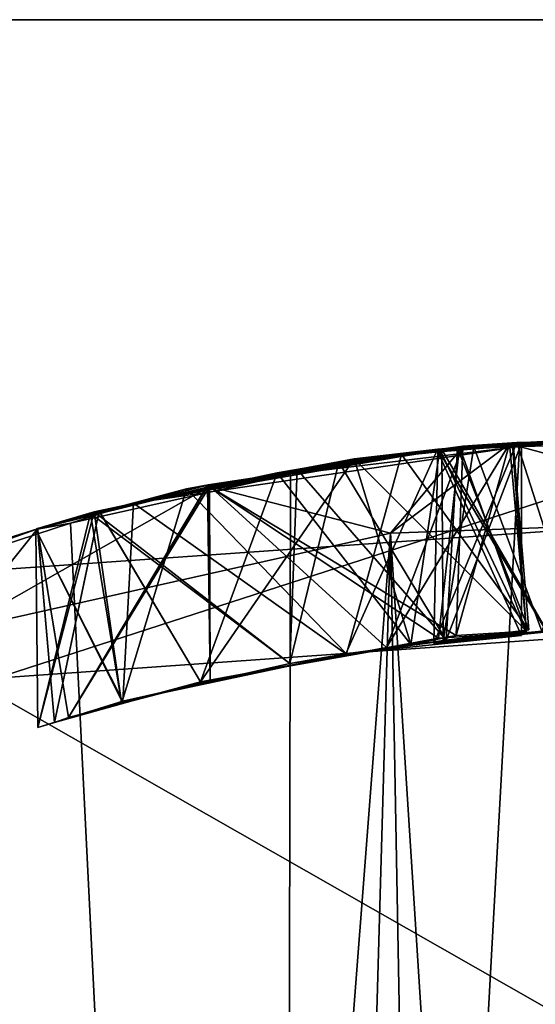
# Model space of a CAD drawing. Units: inches. Extents: x -2.4 to 2.4, y -6.1 to 6.1.
# Drawn here: x -0.1 to 0, y 5.9 to 6.1 of the extents above; entities that cross this region are included whole.
import ezdxf

# ---------------------------------------------------------------- set-up
doc = ezdxf.new("R2010")
doc.units = ezdxf.units.IN
doc.layers.get('0').update_dxf_attribs({"true_color": 0xc2ced6})

msp = doc.modelspace()

# ---------------------------------------------------------------- linework, layer by layer
for points in [[(-2.28268, 6.13635), (0.00079, 6.13635), (2.28425, 6.13635), (-2.28268, 6.13635)], [(-2.28268, 6.13635), (2.28425, 6.13635), (-0.52616, 6.13635), (-2.28268, 6.13635)], [(-0.48733, 6.13635), (0.00079, 6.13635), (-2.28268, 6.13635), (-0.48733, 6.13635)], [(-0.85354, 5.64816), (-0.52616, 6.13635), (2.28425, 6.13635), (-0.85354, 5.64816)], [(0.00079, 5.64863), (0.00079, 6.13635), (-0.48733, 6.13635), (0.00079, 5.64863)], [(-0.03572, 6.04965), (-0.01805, 6.05075), (-0.06752, 6.04658), (-0.03572, 6.04965)], [(-0.0504, 6.04856), (-0.06752, 6.04658), (-0.01805, 6.05075), (-0.0504, 6.04856)], [(-0.0504, 6.04856), (-0.06752, 6.04659), (-0.01805, 6.05075), (-0.0504, 6.04856)], [(-0.03572, 6.04965), (-0.01805, 6.05075), (-0.06752, 6.04659), (-0.03572, 6.04965)], [(-0.01805, 6.05075), (-0.0504, 6.04856), (-0.06752, 6.04658), (-0.01805, 6.05075)], [(-0.06752, 6.04658), (-0.03572, 6.04965), (-0.01805, 6.05075), (-0.06752, 6.04658)], [(-0.06752, 6.04659), (-0.03572, 6.04965), (-0.01805, 6.05075), (-0.06752, 6.04659)], [(-0.01805, 6.05075), (-0.0504, 6.04856), (-0.06752, 6.04659), (-0.01805, 6.05075)], [(-0.0504, 6.04856), (-0.06752, 6.04659), (-0.01791, 6.05073), (-0.0504, 6.04856)], [(-0.06752, 6.04659), (-0.03572, 6.04965), (-0.01791, 6.05073), (-0.06752, 6.04659)], [(-0.035, 6.04978), (-0.01806, 6.05075), (-0.05783, 6.04749), (-0.035, 6.04978)], [(-0.035, 6.04978), (-0.01806, 6.05075), (-0.05783, 6.04749), (-0.035, 6.04978)], [(-0.0504, 6.04854), (-0.05783, 6.04749), (-0.01806, 6.05075), (-0.0504, 6.04854)], [(-0.0504, 6.04854), (-0.05783, 6.04749), (-0.01806, 6.05075), (-0.0504, 6.04854)], [(-0.0504, 6.04854), (-0.05783, 6.04749), (-0.01806, 6.05075), (-0.0504, 6.04854)], [(-0.01806, 6.05075), (-0.0504, 6.04854), (-0.05783, 6.04749), (-0.01806, 6.05075)], [(-0.01806, 6.05075), (-0.0504, 6.04854), (-0.05783, 6.04749), (-0.01806, 6.05075)], [(-0.05783, 6.04749), (-0.035, 6.04978), (-0.01806, 6.05075), (-0.05783, 6.04749)], [(-0.05783, 6.04749), (-0.035, 6.04978), (-0.01806, 6.05075), (-0.05783, 6.04749)], [(-0.05783, 6.04749), (-0.035, 6.04978), (-0.01806, 6.05075), (-0.05783, 6.04749)], [(-0.0504, 6.04854), (-0.01806, 6.05075), (-0.02822, 6.01147), (-0.0504, 6.04854)], [(-0.0504, 6.04856), (-0.01805, 6.05075), (-0.02822, 6.01147), (-0.0504, 6.04856)], [(-0.0504, 6.04854), (-0.01806, 6.05075), (-0.02822, 6.01147), (-0.0504, 6.04854)], [(-0.0504, 6.04856), (-0.01805, 6.05075), (-0.02822, 6.01147), (-0.0504, 6.04856)], [(-0.0504, 6.04854), (-0.01806, 6.05075), (-0.02822, 6.01147), (-0.0504, 6.04854)], [(-0.0504, 6.04856), (-0.01805, 6.05075), (-0.02822, 6.01147), (-0.0504, 6.04856)], [(-0.0504, 6.04854), (-0.01806, 6.05075), (-0.02822, 6.01147), (-0.0504, 6.04854)], [(-0.0504, 6.04856), (-0.01805, 6.05075), (-0.02822, 6.01147), (-0.0504, 6.04856)], [(-0.0504, 6.04854), (-0.01806, 6.05075), (-0.02822, 6.01147), (-0.0504, 6.04854)], [(-0.0504, 6.04856), (-0.01791, 6.05073), (-0.02821, 6.01147), (-0.0504, 6.04856)], [(-0.01805, 6.05075), (-0.04959, 6.04855), (-0.03509, 6.04969), (-0.01805, 6.05075)], [(-0.04959, 6.04855), (-0.01805, 6.05075), (-0.02813, 6.01147), (-0.04959, 6.04855)], [(-0.01416, 6.0509), (-0.03326, 6.04984), (-0.043, 6.04904), (-0.01416, 6.0509)], [(-0.01416, 6.0509), (-0.043, 6.04904), (-0.02914, 6.01139), (-0.01416, 6.0509)], [(-0.03422, 6.04993), (0.01529, 6.05112), (-0.03572, 6.04965), (-0.03422, 6.04993)], [(-0.01805, 6.05075), (-0.03572, 6.04965), (0.01529, 6.05112), (-0.01805, 6.05075)], [(-0.01805, 6.05075), (-0.03572, 6.04965), (0.01529, 6.05112), (-0.01805, 6.05075)], [(-0.03422, 6.04993), (0.01529, 6.05112), (-0.03572, 6.04965), (-0.03422, 6.04993)], [(0.01529, 6.05112), (-0.01805, 6.05075), (-0.03572, 6.04965), (0.01529, 6.05112)], [(-0.03572, 6.04965), (-0.03422, 6.04993), (0.01529, 6.05112), (-0.03572, 6.04965)], [(-0.03572, 6.04965), (-0.03422, 6.04993), (0.01529, 6.05112), (-0.03572, 6.04965)], [(0.01529, 6.05112), (-0.01805, 6.05075), (-0.03572, 6.04965), (0.01529, 6.05112)], [(-0.01791, 6.05073), (-0.03572, 6.04965), (0.02109, 6.03436), (-0.01791, 6.05073)], [(-0.03422, 6.04994), (0.0153, 6.05111), (-0.03509, 6.04969), (-0.03422, 6.04994)], [(0.0153, 6.05111), (-0.01805, 6.05075), (-0.03509, 6.04969), (0.0153, 6.05111)], [(-0.01806, 6.05075), (-0.035, 6.04978), (0.01531, 6.0511), (-0.01806, 6.05075)], [(-0.01806, 6.05075), (-0.035, 6.04978), (0.01531, 6.0511), (-0.01806, 6.05075)], [(-0.03422, 6.04993), (0.01531, 6.0511), (-0.035, 6.04978), (-0.03422, 6.04993)], [(-0.01806, 6.05075), (-0.035, 6.04978), (0.01531, 6.0511), (-0.01806, 6.05075)], [(-0.01806, 6.05075), (-0.035, 6.04978), (0.01531, 6.0511), (-0.01806, 6.05075)], [(-0.035, 6.04978), (-0.03422, 6.04993), (0.01531, 6.0511), (-0.035, 6.04978)], [(-0.035, 6.04978), (-0.03422, 6.04993), (0.01531, 6.0511), (-0.035, 6.04978)], [(0.01531, 6.0511), (-0.01806, 6.05075), (-0.035, 6.04978), (0.01531, 6.0511)], [(-0.035, 6.04978), (-0.03422, 6.04993), (0.01531, 6.0511), (-0.035, 6.04978)], [(-0.035, 6.04978), (-0.03422, 6.04993), (0.01531, 6.0511), (-0.035, 6.04978)], [(-0.02206, 6.01189), (0.01529, 6.05112), (-0.03422, 6.04993), (-0.02206, 6.01189)], [(-0.02206, 6.01189), (0.01529, 6.05112), (-0.03422, 6.04993), (-0.02206, 6.01189)], [(-0.02206, 6.01189), (0.01529, 6.05112), (-0.03422, 6.04993), (-0.02206, 6.01189)], [(-0.02206, 6.01189), (0.01529, 6.05112), (-0.03422, 6.04993), (-0.02206, 6.01189)], [(-0.02206, 6.01189), (0.0153, 6.05111), (-0.03422, 6.04994), (-0.02206, 6.01189)], [(-0.02206, 6.01189), (0.01531, 6.0511), (-0.03422, 6.04993), (-0.02206, 6.01189)], [(-0.02206, 6.01189), (0.01531, 6.0511), (-0.03422, 6.04993), (-0.02206, 6.01189)], [(-0.02206, 6.01189), (0.01531, 6.0511), (-0.03422, 6.04993), (-0.02206, 6.01189)], [(-0.02206, 6.01189), (0.01531, 6.0511), (-0.03422, 6.04993), (-0.02206, 6.01189)], [(-0.02206, 6.01189), (0.01531, 6.0511), (-0.03422, 6.04993), (-0.02206, 6.01189)], [(-0.03369, 6.04914), (-0.03326, 6.04984), (-0.01416, 6.0509), (-0.03369, 6.04914)], [(-0.01416, 6.0509), (0.01417, 6.05013), (-0.03369, 6.04914), (-0.01416, 6.0509)], [(-0.08048, 6.04347), (-0.11258, 6.03755), (-0.03369, 6.04914), (-0.08048, 6.04347)], [(-0.11258, 6.03755), (-0.05054, 6.04837), (-0.03369, 6.04914), (-0.11258, 6.03755)], [(-0.04595, 6.04908), (-0.09747, 6.04126), (-0.10177, 6.04045), (-0.04595, 6.04908)], [(-0.10177, 6.04045), (-0.05783, 6.04749), (-0.04595, 6.04908), (-0.10177, 6.04045)], [(-0.04524, 6.04918), (-0.09732, 6.0413), (-0.10176, 6.04046), (-0.04524, 6.04918)], [(-0.10176, 6.04046), (-0.05783, 6.04749), (-0.04524, 6.04918), (-0.10176, 6.04046)], [(-0.10176, 6.04046), (-0.05783, 6.04749), (-0.04524, 6.04918), (-0.10176, 6.04046)], [(-0.04524, 6.04918), (-0.09732, 6.0413), (-0.10176, 6.04046), (-0.04524, 6.04918)], [(-0.04524, 6.04918), (-0.09732, 6.0413), (-0.10176, 6.04046), (-0.04524, 6.04918)], [(-0.10176, 6.04046), (-0.05783, 6.04749), (-0.04524, 6.04918), (-0.10176, 6.04046)], [(-0.04524, 6.04918), (-0.09732, 6.0413), (-0.10176, 6.04046), (-0.04524, 6.04918)], [(-0.10176, 6.04046), (-0.05783, 6.04749), (-0.04524, 6.04918), (-0.10176, 6.04046)], [(-0.05024, 6.00994), (-0.09747, 6.04126), (-0.04595, 6.04908), (-0.05024, 6.00994)], [(-0.06086, 6.00808), (-0.09732, 6.0413), (-0.04524, 6.04918), (-0.06086, 6.00808)], [(-0.06086, 6.00808), (-0.09732, 6.0413), (-0.04524, 6.04918), (-0.06086, 6.00808)], [(-0.06086, 6.00808), (-0.09732, 6.0413), (-0.04524, 6.04918), (-0.06086, 6.00808)], [(-0.06086, 6.00808), (-0.09732, 6.0413), (-0.04524, 6.04918), (-0.06086, 6.00808)], [(-0.04526, 6.04906), (-0.09704, 6.04096), (-0.06007, 6.03144), (-0.04526, 6.04906)], [(-0.04666, 6.01053), (-0.09704, 6.04096), (-0.04526, 6.04906), (-0.04666, 6.01053)], [(-0.04997, 6.04853), (-0.07066, 6.04592), (-0.08324, 6.04373), (-0.04997, 6.04853)], [(-0.04997, 6.04853), (-0.08324, 6.04373), (-0.05589, 6.00867), (-0.04997, 6.04853)], [(-0.08227, 5.16675), (-0.03369, 6.04914), (0.01417, 6.05013), (-0.08227, 5.16675)], [(-0.08048, 6.04347), (-0.03369, 6.04914), (-0.08227, 5.16675), (-0.08048, 6.04347)], [(-0.04635, 6.04882), (-0.07916, 6.04446), (-0.0504, 6.04856), (-0.04635, 6.04882)], [(-0.04635, 6.04882), (-0.07916, 6.04446), (-0.0504, 6.04856), (-0.04635, 6.04882)], [(-0.04635, 6.04882), (-0.07916, 6.04446), (-0.0504, 6.04856), (-0.04635, 6.04882)], [(-0.04635, 6.04882), (-0.07916, 6.04446), (-0.0504, 6.04856), (-0.04635, 6.04882)], [(-0.04635, 6.04882), (-0.07916, 6.04446), (-0.0504, 6.04856), (-0.04635, 6.04882)], [(-0.07916, 6.04446), (-0.04635, 6.04882), (-0.04867, 6.00955), (-0.07916, 6.04446)], [(-0.07916, 6.04446), (-0.04635, 6.04882), (-0.04867, 6.00955), (-0.07916, 6.04446)], [(-0.07916, 6.04446), (-0.04635, 6.04882), (-0.04867, 6.00955), (-0.07916, 6.04446)], [(-0.07916, 6.04446), (-0.04635, 6.04882), (-0.04867, 6.00955), (-0.07916, 6.04446)], [(-0.07916, 6.04446), (-0.04635, 6.04882), (-0.04867, 6.00955), (-0.07916, 6.04446)], [(-0.07916, 6.04446), (-0.06752, 6.04658), (-0.0504, 6.04856), (-0.07916, 6.04446)], [(-0.07916, 6.04446), (-0.06752, 6.04658), (-0.0504, 6.04856), (-0.07916, 6.04446)], [(-0.07916, 6.04446), (-0.06752, 6.04659), (-0.0504, 6.04856), (-0.07916, 6.04446)], [(-0.07916, 6.04446), (-0.06752, 6.04659), (-0.0504, 6.04856), (-0.07916, 6.04446)], [(-0.07916, 6.04446), (-0.06752, 6.04659), (-0.0504, 6.04856), (-0.07916, 6.04446)], [(-0.07066, 6.04592), (-0.04959, 6.04855), (-0.03326, 6.04984), (-0.07066, 6.04592)], [(-0.07066, 6.04592), (-0.03326, 6.04984), (-0.04867, 6.00955), (-0.07066, 6.04592)], [(-0.04997, 6.04853), (-0.04959, 6.04855), (-0.07066, 6.04592), (-0.04997, 6.04853)], [(-0.03222, 6.01141), (-0.03572, 6.04965), (-0.06752, 6.04659), (-0.03222, 6.01141)], [(-0.03222, 6.01141), (-0.03572, 6.04965), (-0.06752, 6.04658), (-0.03222, 6.01141)], [(-0.03222, 6.01141), (-0.03572, 6.04965), (-0.06752, 6.04659), (-0.03222, 6.01141)], [(-0.03222, 6.01141), (-0.03572, 6.04965), (-0.06752, 6.04658), (-0.03222, 6.01141)], [(-0.03222, 6.01141), (-0.03572, 6.04965), (-0.06752, 6.04659), (-0.03222, 6.01141)], [(-0.06086, 6.00808), (-0.04524, 6.04918), (-0.03572, 6.04965), (-0.06086, 6.00808)], [(-0.03572, 6.04965), (-0.03222, 6.01141), (-0.06086, 6.00808), (-0.03572, 6.04965)], [(-0.06086, 6.00808), (-0.04524, 6.04918), (-0.03572, 6.04965), (-0.06086, 6.00808)], [(-0.03572, 6.04965), (-0.03222, 6.01141), (-0.06086, 6.00808), (-0.03572, 6.04965)], [(-0.06086, 6.00808), (-0.04524, 6.04918), (-0.03572, 6.04965), (-0.06086, 6.00808)], [(-0.03572, 6.04965), (-0.03222, 6.01141), (-0.06086, 6.00808), (-0.03572, 6.04965)], [(-0.06086, 6.00808), (-0.04524, 6.04918), (-0.03572, 6.04965), (-0.06086, 6.00808)], [(-0.03572, 6.04965), (-0.03222, 6.01141), (-0.06086, 6.00808), (-0.03572, 6.04965)], [(-0.04526, 6.04906), (-0.06007, 6.03144), (-0.03572, 6.04965), (-0.04526, 6.04906)], [(-0.03572, 6.04965), (-0.06007, 6.03144), (0.02109, 6.03436), (-0.03572, 6.04965)], [(-0.05783, 6.04749), (-0.03176, 6.01165), (-0.035, 6.04978), (-0.05783, 6.04749)], [(-0.05783, 6.04749), (-0.03176, 6.01165), (-0.035, 6.04978), (-0.05783, 6.04749)], [(-0.05783, 6.04749), (-0.03176, 6.01165), (-0.035, 6.04978), (-0.05783, 6.04749)], [(-0.05783, 6.04749), (-0.03176, 6.01165), (-0.035, 6.04978), (-0.05783, 6.04749)], [(-0.05783, 6.04749), (-0.03176, 6.01165), (-0.035, 6.04978), (-0.05783, 6.04749)], [(-0.0504, 6.04854), (-0.04524, 6.04918), (-0.05783, 6.04749), (-0.0504, 6.04854)], [(-0.0504, 6.04854), (-0.04524, 6.04918), (-0.05783, 6.04749), (-0.0504, 6.04854)], [(-0.05783, 6.04749), (-0.0504, 6.04854), (-0.04524, 6.04918), (-0.05783, 6.04749)], [(-0.0504, 6.04854), (-0.04524, 6.04918), (-0.05783, 6.04749), (-0.0504, 6.04854)], [(-0.0504, 6.04854), (-0.04595, 6.04908), (-0.05783, 6.04749), (-0.0504, 6.04854)], [(-0.03224, 6.01115), (-0.04997, 6.04853), (-0.05589, 6.00867), (-0.03224, 6.01115)], [(-0.05118, 6.00885), (-0.03422, 6.04994), (-0.0504, 6.04854), (-0.05118, 6.00885)], [(-0.05118, 6.00885), (-0.02206, 6.01189), (-0.03422, 6.04994), (-0.05118, 6.00885)], [(-0.05118, 6.00885), (-0.03422, 6.04993), (-0.0504, 6.04856), (-0.05118, 6.00885)], [(-0.05118, 6.00885), (-0.02206, 6.01189), (-0.03422, 6.04993), (-0.05118, 6.00885)], [(-0.05118, 6.00885), (-0.03422, 6.04993), (-0.0504, 6.04854), (-0.05118, 6.00885)], [(-0.05118, 6.00885), (-0.02206, 6.01189), (-0.03422, 6.04993), (-0.05118, 6.00885)], [(-0.05118, 6.00885), (-0.03422, 6.04993), (-0.0504, 6.04856), (-0.05118, 6.00885)], [(-0.05118, 6.00885), (-0.02206, 6.01189), (-0.03422, 6.04993), (-0.05118, 6.00885)], [(-0.05118, 6.00885), (-0.03422, 6.04993), (-0.0504, 6.04854), (-0.05118, 6.00885)], [(-0.05118, 6.00885), (-0.02206, 6.01189), (-0.03422, 6.04993), (-0.05118, 6.00885)], [(-0.05118, 6.00885), (-0.03422, 6.04993), (-0.0504, 6.04856), (-0.05118, 6.00885)], [(-0.05118, 6.00885), (-0.02206, 6.01189), (-0.03422, 6.04993), (-0.05118, 6.00885)], [(-0.05118, 6.00885), (-0.03422, 6.04993), (-0.0504, 6.04854), (-0.05118, 6.00885)], [(-0.05118, 6.00885), (-0.02206, 6.01189), (-0.03422, 6.04993), (-0.05118, 6.00885)], [(-0.05118, 6.00885), (-0.03422, 6.04993), (-0.0504, 6.04856), (-0.05118, 6.00885)], [(-0.05118, 6.00885), (-0.02206, 6.01189), (-0.03422, 6.04993), (-0.05118, 6.00885)], [(-0.05118, 6.00885), (-0.03422, 6.04993), (-0.0504, 6.04854), (-0.05118, 6.00885)], [(-0.05118, 6.00885), (-0.02206, 6.01189), (-0.03422, 6.04993), (-0.05118, 6.00885)], [(-0.05118, 6.00885), (-0.03422, 6.04993), (-0.0504, 6.04856), (-0.05118, 6.00885)], [(-0.05118, 6.00885), (-0.02206, 6.01189), (-0.03422, 6.04993), (-0.05118, 6.00885)], [(-0.0504, 6.04856), (-0.02821, 6.01147), (-0.05118, 6.00885), (-0.0504, 6.04856)], [(-0.0504, 6.04856), (-0.02822, 6.01147), (-0.05118, 6.00885), (-0.0504, 6.04856)], [(-0.0504, 6.04856), (-0.02822, 6.01147), (-0.05118, 6.00885), (-0.0504, 6.04856)], [(-0.0504, 6.04856), (-0.02822, 6.01147), (-0.05118, 6.00885), (-0.0504, 6.04856)], [(-0.0504, 6.04856), (-0.02822, 6.01147), (-0.05118, 6.00885), (-0.0504, 6.04856)], [(-0.0504, 6.04854), (-0.02822, 6.01147), (-0.05118, 6.00885), (-0.0504, 6.04854)], [(-0.0504, 6.04854), (-0.02822, 6.01147), (-0.05118, 6.00885), (-0.0504, 6.04854)], [(-0.0504, 6.04854), (-0.02822, 6.01147), (-0.05118, 6.00885), (-0.0504, 6.04854)], [(-0.0504, 6.04854), (-0.02822, 6.01147), (-0.05118, 6.00885), (-0.0504, 6.04854)], [(-0.0504, 6.04854), (-0.02822, 6.01147), (-0.05118, 6.00885), (-0.0504, 6.04854)], [(-0.05054, 6.04837), (-0.03326, 6.04984), (-0.03369, 6.04914), (-0.05054, 6.04837)], [(-0.03329, 6.01051), (-0.03326, 6.04984), (-0.05054, 6.04837), (-0.03329, 6.01051)], [(-0.03422, 6.04994), (-0.04595, 6.04908), (-0.0504, 6.04854), (-0.03422, 6.04994)], [(-0.0504, 6.04856), (-0.03422, 6.04993), (-0.04635, 6.04882), (-0.0504, 6.04856)], [(-0.03422, 6.04993), (-0.04524, 6.04918), (-0.0504, 6.04854), (-0.03422, 6.04993)], [(-0.0504, 6.04856), (-0.03422, 6.04993), (-0.04635, 6.04882), (-0.0504, 6.04856)], [(-0.0504, 6.04856), (-0.03422, 6.04993), (-0.04635, 6.04882), (-0.0504, 6.04856)], [(-0.04524, 6.04918), (-0.0504, 6.04854), (-0.03422, 6.04993), (-0.04524, 6.04918)], [(-0.04524, 6.04918), (-0.0504, 6.04854), (-0.03422, 6.04993), (-0.04524, 6.04918)], [(-0.0504, 6.04856), (-0.03422, 6.04993), (-0.04635, 6.04882), (-0.0504, 6.04856)], [(-0.0504, 6.04854), (-0.03422, 6.04993), (-0.04524, 6.04918), (-0.0504, 6.04854)], [(-0.0504, 6.04856), (-0.03422, 6.04993), (-0.04635, 6.04882), (-0.0504, 6.04856)], [(-0.03224, 6.01115), (-0.05024, 6.00994), (-0.04595, 6.04908), (-0.03224, 6.01115)], [(-0.03509, 6.04969), (-0.04959, 6.04855), (-0.04997, 6.04853), (-0.03509, 6.04969)], [(-0.03224, 6.01115), (-0.03509, 6.04969), (-0.04997, 6.04853), (-0.03224, 6.01115)], [(-0.043, 6.04904), (-0.03326, 6.04984), (-0.04959, 6.04855), (-0.043, 6.04904)], [(-0.04959, 6.04855), (-0.04929, 6.00944), (-0.043, 6.04904), (-0.04959, 6.04855)], [(-0.04959, 6.04855), (-0.02813, 6.01147), (-0.04929, 6.00944), (-0.04959, 6.04855)], [(-0.04929, 6.00944), (-0.02914, 6.01139), (-0.043, 6.04904), (-0.04929, 6.00944)], [(-0.03329, 6.01051), (-0.04867, 6.00955), (-0.03326, 6.04984), (-0.03329, 6.01051)], [(-0.03176, 6.01165), (-0.04867, 6.00955), (-0.04635, 6.04882), (-0.03176, 6.01165)], [(-0.03176, 6.01165), (-0.04867, 6.00955), (-0.04635, 6.04882), (-0.03176, 6.01165)], [(-0.03176, 6.01165), (-0.04867, 6.00955), (-0.04635, 6.04882), (-0.03176, 6.01165)], [(-0.03176, 6.01165), (-0.04867, 6.00955), (-0.04635, 6.04882), (-0.03176, 6.01165)], [(-0.03176, 6.01165), (-0.04867, 6.00955), (-0.04635, 6.04882), (-0.03176, 6.01165)], [(-0.03222, 6.01141), (-0.04666, 6.01053), (-0.03572, 6.04965), (-0.03222, 6.01141)], [(-0.04666, 6.01053), (-0.04526, 6.04906), (-0.03572, 6.04965), (-0.04666, 6.01053)], [(-0.03422, 6.04993), (-0.035, 6.04978), (-0.04635, 6.04882), (-0.03422, 6.04993)], [(-0.03422, 6.04993), (-0.035, 6.04978), (-0.04635, 6.04882), (-0.03422, 6.04993)], [(-0.04635, 6.04882), (-0.03422, 6.04993), (-0.035, 6.04978), (-0.04635, 6.04882)], [(-0.03422, 6.04993), (-0.035, 6.04978), (-0.04635, 6.04882), (-0.03422, 6.04993)], [(-0.035, 6.04978), (-0.04635, 6.04882), (-0.03422, 6.04993), (-0.035, 6.04978)], [(-0.04635, 6.04882), (-0.035, 6.04978), (-0.03176, 6.01165), (-0.04635, 6.04882)], [(-0.04635, 6.04882), (-0.035, 6.04978), (-0.03176, 6.01165), (-0.04635, 6.04882)], [(-0.04635, 6.04882), (-0.035, 6.04978), (-0.03176, 6.01165), (-0.04635, 6.04882)], [(-0.04635, 6.04882), (-0.035, 6.04978), (-0.03176, 6.01165), (-0.04635, 6.04882)], [(-0.04635, 6.04882), (-0.035, 6.04978), (-0.03176, 6.01165), (-0.04635, 6.04882)], [(-0.03509, 6.04969), (-0.04595, 6.04908), (-0.03422, 6.04994), (-0.03509, 6.04969)], [(-0.04595, 6.04908), (-0.03509, 6.04969), (-0.03224, 6.01115), (-0.04595, 6.04908)], [(-0.04524, 6.04918), (-0.03422, 6.04993), (-0.03572, 6.04965), (-0.04524, 6.04918)], [(-0.03422, 6.04993), (-0.03572, 6.04965), (-0.04524, 6.04918), (-0.03422, 6.04993)], [(-0.03572, 6.04965), (-0.04524, 6.04918), (-0.03422, 6.04993), (-0.03572, 6.04965)], [(-0.03572, 6.04965), (-0.04524, 6.04918), (-0.03422, 6.04993), (-0.03572, 6.04965)], [(-0.27551, 5.95815), (0.0022, 6.04807), (0.0022, 6.04807), (-0.27551, 5.95815)], [(0.0022, 6.04807), (-0.27551, 5.95815), (-0.27551, 5.95815), (0.0022, 6.04807)], [(0.00173, 5.57575), (0.0022, 6.04807), (-0.27551, 5.95815), (0.00173, 5.57575)], [(0.00173, 5.57575), (-0.27551, 5.95815), (0.0022, 6.04807), (0.00173, 5.57575)], [(-0.06752, 6.04659), (-0.07916, 6.04446), (-0.11964, 6.03592), (-0.06752, 6.04659)], [(-0.11964, 6.03592), (-0.06752, 6.04659), (-0.07916, 6.04446), (-0.11964, 6.03592)], [(-0.06752, 6.04659), (-0.07916, 6.04446), (-0.11964, 6.03592), (-0.06752, 6.04659)], [(-0.11964, 6.03592), (-0.09889, 6.00107), (-0.06752, 6.04659), (-0.11964, 6.03592)], [(-0.11964, 6.03592), (-0.09889, 6.00107), (-0.06752, 6.04659), (-0.11964, 6.03592)], [(-0.11964, 6.03592), (-0.09889, 6.00107), (-0.06752, 6.04659), (-0.11964, 6.03592)], [(-0.07916, 6.04446), (-0.11964, 6.03592), (-0.06752, 6.04658), (-0.07916, 6.04446)], [(-0.11964, 6.03592), (-0.06752, 6.04658), (-0.07916, 6.04446), (-0.11964, 6.03592)], [(-0.11964, 6.03592), (-0.09889, 6.00107), (-0.06752, 6.04658), (-0.11964, 6.03592)], [(-0.11964, 6.03592), (-0.09889, 6.00107), (-0.06752, 6.04658), (-0.11964, 6.03592)], [(-0.11258, 6.03755), (-0.06919, 6.00677), (-0.05054, 6.04837), (-0.11258, 6.03755)], [(-0.10177, 6.04045), (-0.06904, 6.00679), (-0.05783, 6.04749), (-0.10177, 6.04045)], [(-0.10176, 6.04046), (-0.06904, 6.00679), (-0.05783, 6.04749), (-0.10176, 6.04046)], [(-0.10176, 6.04046), (-0.06904, 6.00679), (-0.05783, 6.04749), (-0.10176, 6.04046)], [(-0.10176, 6.04046), (-0.06904, 6.00679), (-0.05783, 6.04749), (-0.10176, 6.04046)], [(-0.10176, 6.04046), (-0.06904, 6.00679), (-0.05783, 6.04749), (-0.10176, 6.04046)], [(-0.06752, 6.04659), (-0.09889, 6.00107), (-0.05589, 6.00867), (-0.06752, 6.04659)], [(-0.06752, 6.04659), (-0.09889, 6.00107), (-0.05589, 6.00867), (-0.06752, 6.04659)], [(-0.06752, 6.04659), (-0.09889, 6.00107), (-0.05589, 6.00867), (-0.06752, 6.04659)], [(-0.06752, 6.04658), (-0.09889, 6.00107), (-0.05589, 6.00867), (-0.06752, 6.04658)], [(-0.06752, 6.04658), (-0.09889, 6.00107), (-0.05589, 6.00867), (-0.06752, 6.04658)], [(-0.06919, 6.00677), (-0.03329, 6.01051), (-0.05054, 6.04837), (-0.06919, 6.00677)], [(-0.06904, 6.00679), (-0.03176, 6.01165), (-0.05783, 6.04749), (-0.06904, 6.00679)], [(-0.06904, 6.00679), (-0.03176, 6.01165), (-0.05783, 6.04749), (-0.06904, 6.00679)], [(-0.06904, 6.00679), (-0.03176, 6.01165), (-0.05783, 6.04749), (-0.06904, 6.00679)], [(-0.06904, 6.00679), (-0.03176, 6.01165), (-0.05783, 6.04749), (-0.06904, 6.00679)], [(-0.06904, 6.00679), (-0.03176, 6.01165), (-0.05783, 6.04749), (-0.06904, 6.00679)], [(-0.06752, 6.04659), (-0.05589, 6.00867), (-0.03222, 6.01141), (-0.06752, 6.04659)], [(-0.06752, 6.04659), (-0.05589, 6.00867), (-0.03222, 6.01141), (-0.06752, 6.04659)], [(-0.06752, 6.04659), (-0.05589, 6.00867), (-0.03222, 6.01141), (-0.06752, 6.04659)], [(-0.06752, 6.04658), (-0.05589, 6.00867), (-0.03222, 6.01141), (-0.06752, 6.04658)], [(-0.06752, 6.04658), (-0.05589, 6.00867), (-0.03222, 6.01141), (-0.06752, 6.04658)], [(-0.07916, 6.04446), (-0.1214, 6.03542), (-0.11964, 6.03592), (-0.07916, 6.04446)], [(-0.1214, 6.03542), (-0.11964, 6.03592), (-0.07916, 6.04446), (-0.1214, 6.03542)], [(-0.07916, 6.04446), (-0.1214, 6.03542), (-0.11964, 6.03592), (-0.07916, 6.04446)], [(-0.11964, 6.03592), (-0.07916, 6.04446), (-0.1214, 6.03542), (-0.11964, 6.03592)], [(-0.11964, 6.03592), (-0.07916, 6.04446), (-0.1214, 6.03543), (-0.11964, 6.03592)], [(-0.1214, 6.03542), (-0.07916, 6.04446), (-0.08065, 6.00478), (-0.1214, 6.03542)], [(-0.1214, 6.03542), (-0.07916, 6.04446), (-0.08065, 6.00478), (-0.1214, 6.03542)], [(-0.1214, 6.03543), (-0.07916, 6.04446), (-0.08065, 6.00478), (-0.1214, 6.03543)], [(-0.1214, 6.03542), (-0.07916, 6.04446), (-0.08065, 6.00478), (-0.1214, 6.03542)], [(-0.1214, 6.03542), (-0.07916, 6.04446), (-0.08065, 6.00478), (-0.1214, 6.03542)], [(-0.07066, 6.04592), (-0.12062, 6.03576), (-0.08324, 6.04373), (-0.07066, 6.04592)], [(-0.12062, 6.03576), (-0.07066, 6.04592), (-0.08065, 6.00478), (-0.12062, 6.03576)], [(-0.08065, 6.00478), (-0.07066, 6.04592), (-0.04867, 6.00955), (-0.08065, 6.00478)], [(-0.04867, 6.00955), (-0.08065, 6.00478), (-0.07916, 6.04446), (-0.04867, 6.00955)], [(-0.04867, 6.00955), (-0.08065, 6.00478), (-0.07916, 6.04446), (-0.04867, 6.00955)], [(-0.04867, 6.00955), (-0.08065, 6.00478), (-0.07916, 6.04446), (-0.04867, 6.00955)], [(-0.04867, 6.00955), (-0.08065, 6.00478), (-0.07916, 6.04446), (-0.04867, 6.00955)], [(-0.04867, 6.00955), (-0.08065, 6.00478), (-0.07916, 6.04446), (-0.04867, 6.00955)], [(-0.08048, 6.04347), (-0.08227, 5.16675), (-0.12552, 6.03346), (-0.08048, 6.04347)], [(-0.08048, 6.04347), (-0.12552, 6.03346), (-0.11258, 6.03755), (-0.08048, 6.04347)], [(-0.12062, 6.03576), (-0.11963, 6.03595), (-0.08324, 6.04373), (-0.12062, 6.03576)], [(-0.11963, 6.03595), (-0.0989, 6.00107), (-0.08324, 6.04373), (-0.11963, 6.03595)], [(-0.08324, 6.04373), (-0.0989, 6.00107), (-0.05589, 6.00867), (-0.08324, 6.04373)], [(-0.18047, 6.02114), (-0.02226, 5.93101), (0.11459, 6.04179), (-0.18047, 6.02114)], [(-0.00116, 5.57742), (-0.18047, 6.02114), (0.11459, 6.04179), (-0.00116, 5.57742)], [(-0.18047, 6.02114), (0.11459, 6.04179), (0.11459, 6.04179), (-0.18047, 6.02114)], [(0.11459, 6.04179), (-0.18047, 6.02114), (-0.18047, 6.02114), (0.11459, 6.04179)], [(-0.14885, 6.01153), (-0.09704, 6.04096), (-0.13221, 6.03229), (-0.14885, 6.01153)], [(-0.14885, 6.01153), (-0.06007, 6.03144), (-0.09704, 6.04096), (-0.14885, 6.01153)], [(-0.1326, 6.03215), (-0.10176, 6.04046), (-0.13222, 6.03234), (-0.1326, 6.03215)], [(-0.1326, 6.03215), (-0.10176, 6.04046), (-0.13222, 6.03234), (-0.1326, 6.03215)], [(-0.10176, 6.04046), (-0.13222, 6.03234), (-0.1326, 6.03215), (-0.10176, 6.04046)], [(-0.1326, 6.03216), (-0.10176, 6.04046), (-0.13222, 6.03234), (-0.1326, 6.03216)], [(-0.11491, 5.99705), (-0.10176, 6.04046), (-0.1326, 6.03215), (-0.11491, 5.99705)], [(-0.11491, 5.99705), (-0.10176, 6.04046), (-0.1326, 6.03216), (-0.11491, 5.99705)], [(-0.11491, 5.99705), (-0.10176, 6.04046), (-0.1326, 6.03215), (-0.11491, 5.99705)], [(-0.11491, 5.99705), (-0.10176, 6.04046), (-0.1326, 6.03215), (-0.11491, 5.99705)], [(-0.13222, 6.03234), (-0.1326, 6.03215), (-0.10177, 6.04045), (-0.13222, 6.03234)], [(-0.11491, 5.99705), (-0.10177, 6.04045), (-0.1326, 6.03215), (-0.11491, 5.99705)], [(-0.10176, 6.04046), (-0.09732, 6.0413), (-0.13222, 6.03234), (-0.10176, 6.04046)], [(-0.13222, 6.03234), (-0.10176, 6.04046), (-0.09732, 6.0413), (-0.13222, 6.03234)], [(-0.13222, 6.03234), (-0.10176, 6.04046), (-0.09732, 6.0413), (-0.13222, 6.03234)], [(-0.09732, 6.0413), (-0.13222, 6.03234), (-0.10176, 6.04046), (-0.09732, 6.0413)], [(-0.12587, 5.99374), (-0.13222, 6.03234), (-0.09732, 6.0413), (-0.12587, 5.99374)], [(-0.12587, 5.99374), (-0.13222, 6.03234), (-0.09732, 6.0413), (-0.12587, 5.99374)], [(-0.12587, 5.99374), (-0.13222, 6.03234), (-0.09732, 6.0413), (-0.12587, 5.99374)], [(-0.12587, 5.99374), (-0.13222, 6.03234), (-0.09732, 6.0413), (-0.12587, 5.99374)], [(-0.13222, 6.03234), (-0.10177, 6.04045), (-0.09747, 6.04126), (-0.13222, 6.03234)], [(-0.12587, 5.99374), (-0.13222, 6.03234), (-0.09747, 6.04126), (-0.12587, 5.99374)], [(-0.12587, 5.99374), (-0.13221, 6.03229), (-0.09704, 6.04096), (-0.12587, 5.99374)], [(-0.09732, 6.0413), (-0.09696, 6.00131), (-0.12587, 5.99374), (-0.09732, 6.0413)], [(-0.09732, 6.0413), (-0.09696, 6.00131), (-0.12587, 5.99374), (-0.09732, 6.0413)], [(-0.09732, 6.0413), (-0.09696, 6.00131), (-0.12587, 5.99374), (-0.09732, 6.0413)], [(-0.09732, 6.0413), (-0.09696, 6.00131), (-0.12587, 5.99374), (-0.09732, 6.0413)], [(-0.09747, 6.04126), (-0.09696, 6.00131), (-0.12587, 5.99374), (-0.09747, 6.04126)], [(-0.09704, 6.04096), (-0.09695, 6.00131), (-0.12587, 5.99374), (-0.09704, 6.04096)], [(-0.11491, 5.99705), (-0.06904, 6.00679), (-0.10176, 6.04046), (-0.11491, 5.99705)], [(-0.11491, 5.99705), (-0.06904, 6.00679), (-0.10176, 6.04046), (-0.11491, 5.99705)], [(-0.11491, 5.99705), (-0.06904, 6.00679), (-0.10176, 6.04046), (-0.11491, 5.99705)], [(-0.11491, 5.99705), (-0.06904, 6.00679), (-0.10176, 6.04046), (-0.11491, 5.99705)], [(-0.11491, 5.99705), (-0.06904, 6.00679), (-0.10177, 6.04045), (-0.11491, 5.99705)], [(-0.05024, 6.00994), (-0.09696, 6.00131), (-0.09747, 6.04126), (-0.05024, 6.00994)], [(-0.06086, 6.00808), (-0.09696, 6.00131), (-0.09732, 6.0413), (-0.06086, 6.00808)], [(-0.06086, 6.00808), (-0.09696, 6.00131), (-0.09732, 6.0413), (-0.06086, 6.00808)], [(-0.06086, 6.00808), (-0.09696, 6.00131), (-0.09732, 6.0413), (-0.06086, 6.00808)], [(-0.06086, 6.00808), (-0.09696, 6.00131), (-0.09732, 6.0413), (-0.06086, 6.00808)], [(-0.04666, 6.01053), (-0.09695, 6.00131), (-0.09704, 6.04096), (-0.04666, 6.01053)], [(-0.11258, 6.03755), (-0.12552, 6.03346), (-0.13255, 6.03217), (-0.11258, 6.03755)], [(-0.11481, 5.99707), (-0.11258, 6.03755), (-0.13255, 6.03217), (-0.11481, 5.99707)], [(-0.11481, 5.99707), (-0.06919, 6.00677), (-0.11258, 6.03755), (-0.11481, 5.99707)], [(-0.13221, 6.03229), (-0.1214, 6.03543), (-0.1326, 6.03216), (-0.13221, 6.03229)], [(-0.13218, 5.99173), (-0.1326, 6.03216), (-0.1214, 6.03543), (-0.13218, 5.99173)], [(-0.1214, 6.03542), (-0.1326, 6.03215), (-0.13222, 6.03234), (-0.1214, 6.03542)], [(-0.1214, 6.03542), (-0.1326, 6.03215), (-0.13222, 6.03234), (-0.1214, 6.03542)], [(-0.1214, 6.03542), (-0.1326, 6.03215), (-0.13222, 6.03234), (-0.1214, 6.03542)], [(-0.13222, 6.03234), (-0.1214, 6.03542), (-0.1326, 6.03215), (-0.13222, 6.03234)], [(-0.13218, 5.99173), (-0.1326, 6.03215), (-0.1214, 6.03542), (-0.13218, 5.99173)], [(-0.13218, 5.99173), (-0.1326, 6.03215), (-0.1214, 6.03542), (-0.13218, 5.99173)], [(-0.13218, 5.99173), (-0.1326, 6.03215), (-0.1214, 6.03542), (-0.13218, 5.99173)], [(-0.13218, 5.99173), (-0.1326, 6.03215), (-0.1214, 6.03542), (-0.13218, 5.99173)], [(-0.13222, 6.03234), (-0.12062, 6.03576), (-0.13255, 6.03217), (-0.13222, 6.03234)], [(-0.13218, 5.99173), (-0.13255, 6.03217), (-0.12062, 6.03576), (-0.13218, 5.99173)], [(-0.11963, 6.03595), (-0.12062, 6.03576), (-0.13222, 6.03234), (-0.11963, 6.03595)], [(-0.13222, 6.03234), (-0.12875, 5.99275), (-0.11963, 6.03595), (-0.13222, 6.03234)], [(-0.11964, 6.03592), (-0.1214, 6.03542), (-0.13222, 6.03234), (-0.11964, 6.03592)], [(-0.1214, 6.03542), (-0.13222, 6.03234), (-0.11964, 6.03592), (-0.1214, 6.03542)], [(-0.13222, 6.03234), (-0.11964, 6.03592), (-0.1214, 6.03542), (-0.13222, 6.03234)], [(-0.13222, 6.03234), (-0.11964, 6.03592), (-0.1214, 6.03542), (-0.13222, 6.03234)], [(-0.13222, 6.03234), (-0.12875, 5.99275), (-0.11964, 6.03592), (-0.13222, 6.03234)], [(-0.13222, 6.03234), (-0.12875, 5.99275), (-0.11964, 6.03592), (-0.13222, 6.03234)], [(-0.13222, 6.03234), (-0.12875, 5.99275), (-0.11964, 6.03592), (-0.13222, 6.03234)], [(-0.13222, 6.03234), (-0.12875, 5.99275), (-0.11964, 6.03592), (-0.13222, 6.03234)], [(-0.13221, 6.03229), (-0.11964, 6.03592), (-0.1214, 6.03543), (-0.13221, 6.03229)], [(-0.13221, 6.03229), (-0.12875, 5.99275), (-0.11964, 6.03592), (-0.13221, 6.03229)], [(-0.13218, 5.99173), (-0.12062, 6.03576), (-0.11508, 5.99679), (-0.13218, 5.99173)], [(-0.13218, 5.99173), (-0.1214, 6.03543), (-0.11508, 5.99679), (-0.13218, 5.99173)], [(-0.13218, 5.99173), (-0.1214, 6.03542), (-0.11508, 5.99679), (-0.13218, 5.99173)], [(-0.13218, 5.99173), (-0.1214, 6.03542), (-0.11508, 5.99679), (-0.13218, 5.99173)], [(-0.13218, 5.99173), (-0.1214, 6.03542), (-0.11508, 5.99679), (-0.13218, 5.99173)], [(-0.13218, 5.99173), (-0.1214, 6.03542), (-0.11508, 5.99679), (-0.13218, 5.99173)], [(-0.12875, 5.99275), (-0.0989, 6.00107), (-0.11963, 6.03595), (-0.12875, 5.99275)], [(-0.12875, 5.99275), (-0.09889, 6.00107), (-0.11964, 6.03592), (-0.12875, 5.99275)], [(-0.12875, 5.99275), (-0.09889, 6.00107), (-0.11964, 6.03592), (-0.12875, 5.99275)], [(-0.12875, 5.99275), (-0.09889, 6.00107), (-0.11964, 6.03592), (-0.12875, 5.99275)], [(-0.12875, 5.99275), (-0.09889, 6.00107), (-0.11964, 6.03592), (-0.12875, 5.99275)], [(-0.12875, 5.99275), (-0.09889, 6.00107), (-0.11964, 6.03592), (-0.12875, 5.99275)], [(-0.08065, 6.00478), (-0.11508, 5.99679), (-0.1214, 6.03543), (-0.08065, 6.00478)], [(-0.08065, 6.00478), (-0.11508, 5.99679), (-0.1214, 6.03542), (-0.08065, 6.00478)], [(-0.08065, 6.00478), (-0.11508, 5.99679), (-0.1214, 6.03542), (-0.08065, 6.00478)], [(-0.08065, 6.00478), (-0.11508, 5.99679), (-0.1214, 6.03542), (-0.08065, 6.00478)], [(-0.08065, 6.00478), (-0.11508, 5.99679), (-0.1214, 6.03542), (-0.08065, 6.00478)], [(-0.08065, 6.00478), (-0.11508, 5.99679), (-0.12062, 6.03576), (-0.08065, 6.00478)], [(-0.12552, 6.03346), (-0.08227, 5.16675), (-0.16829, 6.01953), (-0.12552, 6.03346)], [(-0.12552, 6.03346), (-0.16829, 6.01953), (-0.13255, 6.03217), (-0.12552, 6.03346)], [(0.02109, 6.03436), (-0.06007, 6.03144), (-0.00077, 5.10414), (0.02109, 6.03436)], [(-0.16829, 6.01953), (-0.14995, 6.02677), (-0.13255, 6.03217), (-0.16829, 6.01953)], [(-0.14941, 6.0269), (-0.13255, 6.03217), (-0.14995, 6.02677), (-0.14941, 6.0269)], [(-0.14978, 6.02682), (-0.13221, 6.03229), (-0.14878, 6.02715), (-0.14978, 6.02682)], [(-0.14978, 6.02682), (-0.14885, 6.01153), (-0.13221, 6.03229), (-0.14978, 6.02682)], [(-0.13255, 6.03217), (-0.14941, 6.0269), (-0.1326, 6.03215), (-0.13255, 6.03217)], [(-0.14895, 6.02709), (-0.1326, 6.03215), (-0.14941, 6.0269), (-0.14895, 6.02709)], [(-0.1326, 6.03215), (-0.14895, 6.02709), (-0.1326, 6.03215), (-0.1326, 6.03215)], [(-0.14879, 6.02716), (-0.1326, 6.03215), (-0.14895, 6.02709), (-0.14879, 6.02716)], [(-0.06007, 6.03144), (-0.14885, 6.01153), (-0.13019, 5.12209), (-0.06007, 6.03144)], [(-0.1326, 6.03215), (-0.1326, 6.03215), (-0.14879, 6.02716), (-0.1326, 6.03215)], [(-0.14879, 6.02716), (-0.14879, 6.02715), (-0.1326, 6.03215), (-0.14879, 6.02716)], [(-0.14879, 6.02715), (-0.1326, 6.03215), (-0.1326, 6.03215), (-0.14879, 6.02715)], [(-0.1326, 6.03215), (-0.14879, 6.02715), (-0.14878, 6.02715), (-0.1326, 6.03215)], [(-0.14878, 6.02715), (-0.13221, 6.03229), (-0.1326, 6.03216), (-0.14878, 6.02715)], [(-0.1326, 6.03215), (-0.14878, 6.02715), (-0.1326, 6.03216), (-0.1326, 6.03215)], [(-0.13222, 6.03234), (-0.13255, 6.03217), (-0.1326, 6.03215), (-0.13222, 6.03234)], [(-0.1326, 6.03215), (-0.1326, 6.03215), (-0.13222, 6.03234), (-0.1326, 6.03215)], [(-0.1326, 6.03215), (-0.13222, 6.03234), (-0.1326, 6.03215), (-0.1326, 6.03215)], [(-0.1326, 6.03215), (-0.1326, 6.03215), (-0.13222, 6.03234), (-0.1326, 6.03215)], [(-0.1326, 6.03215), (-0.1326, 6.03216), (-0.13222, 6.03234), (-0.1326, 6.03215)], [(-0.11491, 5.99705), (-0.1326, 6.03216), (-0.13218, 5.99173), (-0.11491, 5.99705)], [(-0.11491, 5.99705), (-0.1326, 6.03215), (-0.13218, 5.99173), (-0.11491, 5.99705)], [(-0.11491, 5.99705), (-0.1326, 6.03215), (-0.13218, 5.99173), (-0.11491, 5.99705)], [(-0.11491, 5.99705), (-0.1326, 6.03215), (-0.13218, 5.99173), (-0.11491, 5.99705)], [(-0.11491, 5.99705), (-0.1326, 6.03215), (-0.13218, 5.99173), (-0.11491, 5.99705)], [(-0.11481, 5.99707), (-0.13255, 6.03217), (-0.13218, 5.99173), (-0.11481, 5.99707)], [(-0.12587, 5.99374), (-0.12875, 5.99275), (-0.13222, 6.03234), (-0.12587, 5.99374)], [(-0.12587, 5.99374), (-0.12875, 5.99275), (-0.13222, 6.03234), (-0.12587, 5.99374)], [(-0.12587, 5.99374), (-0.12875, 5.99275), (-0.13222, 6.03234), (-0.12587, 5.99374)], [(-0.12587, 5.99374), (-0.12875, 5.99275), (-0.13222, 6.03234), (-0.12587, 5.99374)], [(-0.12587, 5.99374), (-0.12875, 5.99275), (-0.13222, 6.03234), (-0.12587, 5.99374)], [(-0.12587, 5.99374), (-0.12875, 5.99275), (-0.13221, 6.03229), (-0.12587, 5.99374)], [(-0.06007, 6.03144), (-0.13019, 5.12209), (-0.08635, 5.1119), (-0.06007, 6.03144)], [(-0.06007, 6.03144), (-0.08635, 5.1119), (-0.04303, 5.10602), (-0.06007, 6.03144)], [(-0.04303, 5.10602), (-0.00077, 5.10414), (-0.06007, 6.03144), (-0.04303, 5.10602)], [(-0.12723, 5.88941), (-0.02226, 5.93101), (-0.18047, 6.02114), (-0.12723, 5.88941)], [(-0.17249, 5.99957), (0.1079, 6.01934), (0.1079, 6.01934), (-0.17249, 5.99957)], [(0.1079, 6.01934), (-0.17249, 5.99957), (-0.17249, 5.99957), (0.1079, 6.01934)], [(-0.00186, 5.57798), (0.1079, 6.01934), (-0.17249, 5.99957), (-0.00186, 5.57798)], [(-0.00186, 5.57798), (-0.17249, 5.99957), (0.1079, 6.01934), (-0.00186, 5.57798)], [(-0.04666, 6.01053), (-0.05589, 6.00867), (-0.09889, 6.00107), (-0.04666, 6.01053)], [(-0.09889, 6.00107), (-0.09695, 6.00131), (-0.04666, 6.01053), (-0.09889, 6.00107)], [(-0.06919, 6.00677), (-0.04867, 6.00955), (-0.03329, 6.01051), (-0.06919, 6.00677)], [(-0.06904, 6.00679), (-0.04867, 6.00955), (-0.03176, 6.01165), (-0.06904, 6.00679)], [(-0.06904, 6.00679), (-0.04867, 6.00955), (-0.03176, 6.01165), (-0.06904, 6.00679)], [(-0.06904, 6.00679), (-0.04867, 6.00955), (-0.03176, 6.01165), (-0.06904, 6.00679)], [(-0.06904, 6.00679), (-0.04867, 6.00955), (-0.03176, 6.01165), (-0.06904, 6.00679)], [(-0.06904, 6.00679), (-0.04867, 6.00955), (-0.03176, 6.01165), (-0.06904, 6.00679)], [(-0.05589, 6.00867), (-0.06086, 6.00808), (-0.03222, 6.01141), (-0.05589, 6.00867)], [(-0.05589, 6.00867), (-0.06086, 6.00808), (-0.03222, 6.01141), (-0.05589, 6.00867)], [(-0.05589, 6.00867), (-0.06086, 6.00808), (-0.03222, 6.01141), (-0.05589, 6.00867)], [(-0.05589, 6.00867), (-0.06086, 6.00808), (-0.03222, 6.01141), (-0.05589, 6.00867)], [(-0.05589, 6.00867), (-0.04666, 6.01053), (-0.03222, 6.01141), (-0.05589, 6.00867)], [(-0.05589, 6.00867), (-0.05024, 6.00994), (-0.03224, 6.01115), (-0.05589, 6.00867)], [(-0.02821, 6.01147), (-0.02206, 6.01189), (-0.05118, 6.00885), (-0.02821, 6.01147)], [(-0.02822, 6.01147), (-0.02206, 6.01189), (-0.05118, 6.00885), (-0.02822, 6.01147)], [(-0.02822, 6.01147), (-0.02206, 6.01189), (-0.05118, 6.00885), (-0.02822, 6.01147)], [(-0.02822, 6.01147), (-0.02206, 6.01189), (-0.05118, 6.00885), (-0.02822, 6.01147)], [(-0.02822, 6.01147), (-0.02206, 6.01189), (-0.05118, 6.00885), (-0.02822, 6.01147)], [(-0.02822, 6.01147), (-0.02206, 6.01189), (-0.05118, 6.00885), (-0.02822, 6.01147)], [(-0.02822, 6.01147), (-0.02206, 6.01189), (-0.05118, 6.00885), (-0.02822, 6.01147)], [(-0.02822, 6.01147), (-0.02206, 6.01189), (-0.05118, 6.00885), (-0.02822, 6.01147)], [(-0.02822, 6.01147), (-0.02206, 6.01189), (-0.05118, 6.00885), (-0.02822, 6.01147)], [(-0.02822, 6.01147), (-0.02206, 6.01189), (-0.05118, 6.00885), (-0.02822, 6.01147)], [(-0.02813, 6.01147), (-0.02914, 6.01139), (-0.04929, 6.00944), (-0.02813, 6.01147)], [(-0.05024, 6.00994), (-0.05589, 6.00867), (-0.0989, 6.00107), (-0.05024, 6.00994)], [(-0.0989, 6.00107), (-0.09696, 6.00131), (-0.05024, 6.00994), (-0.0989, 6.00107)], [(-0.06086, 6.00808), (-0.05589, 6.00867), (-0.09889, 6.00107), (-0.06086, 6.00808)], [(-0.06086, 6.00808), (-0.05589, 6.00867), (-0.09889, 6.00107), (-0.06086, 6.00808)], [(-0.06086, 6.00808), (-0.05589, 6.00867), (-0.09889, 6.00107), (-0.06086, 6.00808)], [(-0.06086, 6.00808), (-0.05589, 6.00867), (-0.09889, 6.00107), (-0.06086, 6.00808)], [(-0.08065, 6.00478), (-0.04867, 6.00955), (-0.06904, 6.00679), (-0.08065, 6.00478)], [(-0.08065, 6.00478), (-0.04867, 6.00955), (-0.06904, 6.00679), (-0.08065, 6.00478)], [(-0.08065, 6.00478), (-0.04867, 6.00955), (-0.06904, 6.00679), (-0.08065, 6.00478)], [(-0.08065, 6.00478), (-0.04867, 6.00955), (-0.06904, 6.00679), (-0.08065, 6.00478)], [(-0.08065, 6.00478), (-0.04867, 6.00955), (-0.06904, 6.00679), (-0.08065, 6.00478)], [(-0.08065, 6.00478), (-0.04867, 6.00955), (-0.06919, 6.00677), (-0.08065, 6.00478)], [(-0.06904, 6.00679), (-0.11491, 5.99705), (-0.08065, 6.00478), (-0.06904, 6.00679)], [(-0.06904, 6.00679), (-0.11491, 5.99705), (-0.08065, 6.00478), (-0.06904, 6.00679)], [(-0.06904, 6.00679), (-0.11491, 5.99705), (-0.08065, 6.00478), (-0.06904, 6.00679)], [(-0.06904, 6.00679), (-0.11491, 5.99705), (-0.08065, 6.00478), (-0.06904, 6.00679)], [(-0.06904, 6.00679), (-0.11491, 5.99705), (-0.08065, 6.00478), (-0.06904, 6.00679)], [(-0.06919, 6.00677), (-0.11481, 5.99707), (-0.08065, 6.00478), (-0.06919, 6.00677)], [(-0.09889, 6.00107), (-0.09696, 6.00131), (-0.06086, 6.00808), (-0.09889, 6.00107)], [(-0.09889, 6.00107), (-0.09696, 6.00131), (-0.06086, 6.00808), (-0.09889, 6.00107)], [(-0.09889, 6.00107), (-0.09696, 6.00131), (-0.06086, 6.00808), (-0.09889, 6.00107)], [(-0.09889, 6.00107), (-0.09696, 6.00131), (-0.06086, 6.00808), (-0.09889, 6.00107)], [(-0.11508, 5.99679), (-0.08065, 6.00478), (-0.11491, 5.99705), (-0.11508, 5.99679)], [(-0.11508, 5.99679), (-0.08065, 6.00478), (-0.11491, 5.99705), (-0.11508, 5.99679)], [(-0.11508, 5.99679), (-0.08065, 6.00478), (-0.11491, 5.99705), (-0.11508, 5.99679)], [(-0.11508, 5.99679), (-0.08065, 6.00478), (-0.11491, 5.99705), (-0.11508, 5.99679)], [(-0.11508, 5.99679), (-0.08065, 6.00478), (-0.11491, 5.99705), (-0.11508, 5.99679)], [(-0.11508, 5.99679), (-0.08065, 6.00478), (-0.11481, 5.99707), (-0.11508, 5.99679)], [(-0.12587, 5.99374), (-0.09889, 6.00107), (-0.12875, 5.99275), (-0.12587, 5.99374)], [(-0.12587, 5.99374), (-0.09889, 6.00107), (-0.12875, 5.99275), (-0.12587, 5.99374)], [(-0.12587, 5.99374), (-0.09889, 6.00107), (-0.12875, 5.99275), (-0.12587, 5.99374)], [(-0.12587, 5.99374), (-0.09889, 6.00107), (-0.12875, 5.99275), (-0.12587, 5.99374)], [(-0.12587, 5.99374), (-0.09889, 6.00107), (-0.12875, 5.99275), (-0.12587, 5.99374)], [(-0.12587, 5.99374), (-0.0989, 6.00107), (-0.12875, 5.99275), (-0.12587, 5.99374)], [(-0.09889, 6.00107), (-0.12587, 5.99374), (-0.09695, 6.00131), (-0.09889, 6.00107)], [(-0.09889, 6.00107), (-0.12587, 5.99374), (-0.09696, 6.00131), (-0.09889, 6.00107)], [(-0.09889, 6.00107), (-0.12587, 5.99374), (-0.09696, 6.00131), (-0.09889, 6.00107)], [(-0.09889, 6.00107), (-0.12587, 5.99374), (-0.09696, 6.00131), (-0.09889, 6.00107)], [(-0.09889, 6.00107), (-0.12587, 5.99374), (-0.09696, 6.00131), (-0.09889, 6.00107)], [(-0.0989, 6.00107), (-0.12587, 5.99374), (-0.09696, 6.00131), (-0.0989, 6.00107)], [(-0.11481, 5.99707), (-0.13218, 5.99173), (-0.11508, 5.99679), (-0.11481, 5.99707)], [(-0.11491, 5.99705), (-0.13218, 5.99173), (-0.11508, 5.99679), (-0.11491, 5.99705)], [(-0.11491, 5.99705), (-0.13218, 5.99173), (-0.11508, 5.99679), (-0.11491, 5.99705)], [(-0.11491, 5.99705), (-0.13218, 5.99173), (-0.11508, 5.99679), (-0.11491, 5.99705)], [(-0.11491, 5.99705), (-0.13218, 5.99173), (-0.11508, 5.99679), (-0.11491, 5.99705)], [(-0.11491, 5.99705), (-0.13218, 5.99173), (-0.11508, 5.99679), (-0.11491, 5.99705)]]:
    msp.add_lwpolyline(points)

doc.saveas('drawing.dxf')
